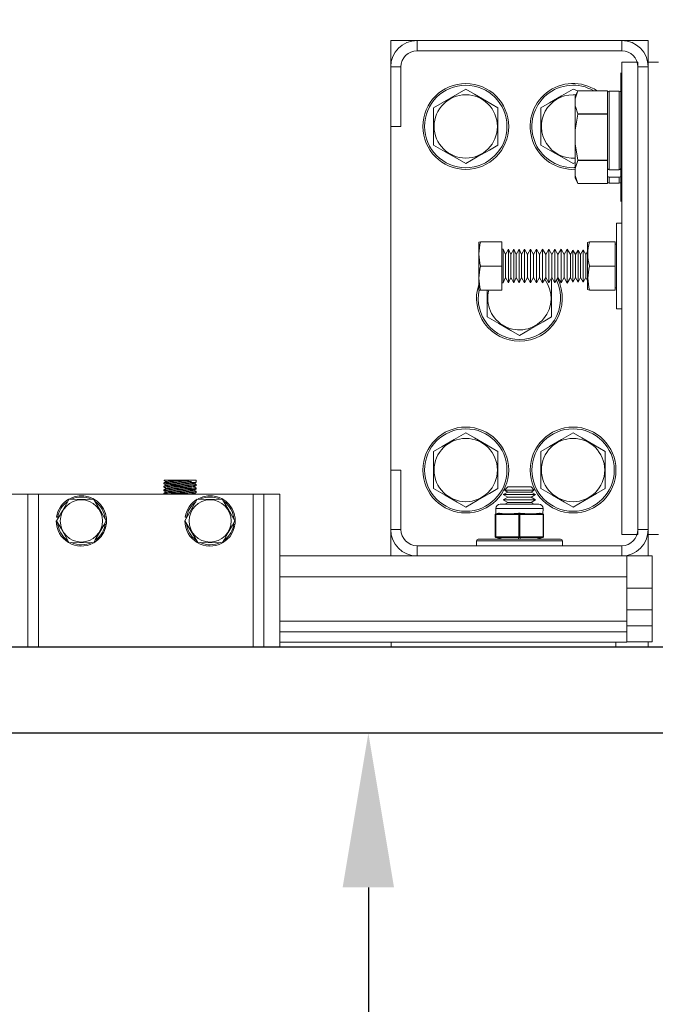
# Model space of a CAD drawing. Extents: x -355 to 414, y -91 to 242.
# Drawn here: x -281 to -274, y 43 to 54 of the extents above; entities that cross this region are included whole.
import ezdxf

# ---------------------------------------------------------------- set-up
doc = ezdxf.new("R2010")
doc.units = 0
doc.header["$LTSCALE"] = 10
doc.header["$MEASUREMENT"] = 0
doc.header["$PDMODE"] = 98
doc.layers.get('DEFPOINTS').update_dxf_attribs({"linetype": 'CONTINUOUS'})
for name, color, linetype in [('CAB', 7, 'CONTINUOUS'), ('DIM', 1, 'CONTINUOUS'), ('RAIL_WD', 10, 'CONTINUOUS')]:
    doc.layers.add(name, color=color, linetype=linetype)
doc.styles.get("Standard").update_dxf_attribs({"font": 'SIMPLEX.shx', "width": 0.85})
doc.dimstyles.get("Standard").update_dxf_attribs({"dimscale": 16, "dimtxt": 0.09375, "dimasz": 0.09375, "dimexe": 0.0625, "dimexo": 0.0625, "dimgap": 0.0625, "dimtad": 0, "dimtih": 1, "dimtoh": 1, "dimdec": 4, "dimzin": 4, "dimdsep": 46, "dimtxsty": 'Standard', "dimcen": 0.0625, "dimadec": 0, "dimazin": 0, "dimtfac": 1, "dimtdec": 4, "dimtofl": 0, "dimtmove": 0, "dimatfit": 3, "dimfxl": 1, "dimtolj": 1, "dimtzin": 0, "dimarcsym": 0})

# ---------------------------------------------------------------- blocks, each defined once
blk = doc.blocks.new('*D82')
at = {"layer": 'DEFPOINTS', "color": 0, "transparency": 16777216}
for p in [(-311.474, 78.074), (-311.474, 47.579), (-261.474, 47.579)]:
    blk.add_point(p, dxfattribs=at)
at = {"layer": 'DIM', "color": 0, "lineweight": -2, "transparency": 16777216}
for p, q in [((-311.474, 48.329), (-311.474, 78.824)), ((-261.474, 48.329), (-261.474, 78.824)), ((-309.317, 78.074), (-294.462, 78.074)), ((-263.63, 78.074), (-278.485, 78.074))]:
    blk.add_line(p, q, dxfattribs=at)
at = {"layer": 'DIM', "color": 0, "transparency": 16777216}
for points in [[(-309.317, 78.433), (-309.317, 77.714), (-311.474, 78.074)], [(-263.63, 78.433), (-263.63, 77.714), (-261.474, 78.074)]]:
    blk.add_solid(points, dxfattribs=at)
at = {"layer": 'DIM', "color": 0, "transparency": 16777216, "insert": (-286.474, 78.074), "char_height": 2.16, "attachment_point": 5}
blk.add_mtext('\\A1;(50") O.D.', dxfattribs=at)
blk = doc.blocks.new('*D86')
at = {"layer": 'DEFPOINTS', "color": 0, "transparency": 16777216}
for p in [(-276.978, 46), (-276.978, 46), (-274.599, 10)]:
    blk.add_point(p, dxfattribs=at)
at = {"layer": 'DIM', "color": 0, "lineweight": -2, "transparency": 16777216}
for p, q in [((-276.978, 44.203), (-276.978, 34.102)), ((-276.978, 11.797), (-276.978, 27.084)), ((-275.224, 10), (-277.603, 10))]:
    blk.add_line(p, q, dxfattribs=at)
at = {"layer": 'DIM', "color": 0, "transparency": 16777216}
for points in [[(-277.278, 44.203), (-276.679, 44.203), (-276.978, 46)], [(-277.278, 11.797), (-276.679, 11.797), (-276.978, 10)]]:
    blk.add_solid(points, dxfattribs=at)
at = {"layer": 'DIM', "color": 0, "transparency": 16777216, "insert": (-276.978, 30.593), "char_height": 1.8, "attachment_point": 5}
blk.add_mtext('\\A1;36" \\PI.D.', dxfattribs=at)
blk = doc.blocks.new('*D99')
at = {"layer": 'DEFPOINTS', "color": 0, "transparency": 16777216}
for p in [(-272.623, 46), (-271.683, 46), (-272.687, 13)]:
    blk.add_point(p, dxfattribs=at)
at = {"layer": 'DIM', "color": 0, "lineweight": -2, "transparency": 16777216}
for p, q in [((-272.308, 46), (-273.248, 46)), ((-272.623, 44.203), (-272.623, 26.886)), ((-272.623, 14.797), (-272.623, 19.868)), ((-272.062, 13), (-271.998, 13))]:
    blk.add_line(p, q, dxfattribs=at)
at = {"layer": 'DIM', "color": 0, "transparency": 16777216}
for points in [[(-272.923, 44.203), (-272.324, 44.203), (-272.623, 46)], [(-272.923, 14.797), (-272.324, 14.797), (-272.623, 13)]]:
    blk.add_solid(points, dxfattribs=at)
at = {"layer": 'DIM', "color": 0, "transparency": 16777216, "insert": (-272.623, 23.377), "char_height": 1.8, "attachment_point": 5}
blk.add_mtext('\\A1;33" \\PCLEAR', dxfattribs=at)

msp = doc.modelspace()

# ---------------------------------------------------------------- linework, layer by layer
at = {"layer": 'CAB'}
for p, q in [((-261.47362, 47), (-311.47362, 47)), ((-262.47362, 46), (-310.47362, 46))]:
    msp.add_line(p, q, dxfattribs=at)
at = {"layer": 'RAIL_WD', "lineweight": 15}
for p, q in [((-276.41112, 54.0625), (-276.71822, 54.0625)), ((-276.71822, 54.0625), (-276.71822, 53.7554)), ((-274.02532, 54.0625), (-276.41112, 54.0625)), ((-276.41112, 53.9429), (-276.41112, 54.0625)), ((-273.71822, 54.0625), (-274.02532, 54.0625)), ((-274.02532, 53.9429), (-274.02532, 54.0625)), ((-273.71822, 53.8125), (-273.71822, 54.0625)), ((-276.41112, 53.9429), (-274.02532, 53.9429)), ((-274.02532, 48.3125), (-274.02532, 53.8125)), ((-274.02532, 53.8125), (-273.83782, 53.8125)), ((-273.83782, 48.3125), (-273.83782, 53.8125)), ((-273.71822, 53.8125), (-273.71822, 48.3125)), ((-273.59862, 53.8125), (-273.71822, 53.8125)), ((-276.71822, 53.7554), (-276.71822, 53.0625)), ((-276.59862, 53.7554), (-276.71822, 53.7554)), ((-276.59862, 53.0625), (-276.59862, 53.7554)), ((-274.03612, 53.6875), (-274.03612, 53.3125)), ((-273.83782, 53.7554), (-273.83782, 48.3696)), ((-273.83782, 53.7554), (-273.71822, 53.7554)), ((-273.71822, 48.3696), (-273.71822, 53.7554)), ((-275.84322, 53.49551), (-276.21822, 53.27901)), ((-274.53706, 53.4775), (-274.59322, 53.49551)), ((-274.56712, 53.38349), (-274.53706, 53.4775)), ((-274.53706, 53.4775), (-274.56712, 53.41304)), ((-274.19212, 53.4775), (-274.53706, 53.4775)), ((-274.53706, 53.4775), (-274.19212, 53.4775)), ((-274.19212, 53.4775), (-274.19212, 53.4519)), ((-274.19212, 53.235), (-274.19212, 53.4519)), ((-274.17212, 53.474), (-274.17212, 52.55814)), ((-274.05612, 53.474), (-274.17212, 53.474)), ((-274.05612, 52.55814), (-274.05612, 53.474)), ((-274.56712, 53.41304), (-274.56712, 53.38349)), ((-274.56712, 53.30341), (-274.56712, 53.38349)), ((-274.56712, 53.30341), (-274.56712, 53.01758)), ((-274.03612, 53.3125), (-274.03612, 52.1875)), ((-276.21822, 53.27901), (-276.21822, 52.84599)), ((-275.46822, 52.84599), (-275.46822, 53.27901)), ((-274.96822, 53.27901), (-274.96822, 52.84599)), ((-274.56712, 53.01758), (-274.53706, 53.20559)), ((-274.19212, 53.2094), (-274.53706, 53.2094)), ((-274.53706, 53.2094), (-274.53706, 53.20559)), ((-274.53706, 53.20559), (-274.19212, 53.20559)), ((-274.19212, 53.235), (-274.19212, 53.2094)), ((-274.19212, 53.2094), (-274.19212, 53.20559)), ((-274.19212, 53.20559), (-274.19212, 53.1544)), ((-274.19212, 52.7206), (-274.19212, 53.1544)), ((-276.71822, 53.0625), (-276.71822, 49.0625)), ((-276.59862, 53.0625), (-276.71822, 53.0625)), ((-274.56712, 52.85742), (-274.56712, 53.01758)), ((-274.56712, 52.85742), (-274.56712, 52.57159)), ((-274.59322, 52.62949), (-274.56712, 52.64456)), ((-274.56712, 52.57159), (-274.53706, 52.6656)), ((-274.19212, 52.66941), (-274.53706, 52.66941)), ((-274.53706, 52.66941), (-274.53706, 52.6656)), ((-274.53706, 52.6656), (-274.19212, 52.6656)), ((-274.19212, 52.7206), (-274.19212, 52.66941)), ((-274.19212, 52.66941), (-274.19212, 52.6656)), ((-274.19212, 52.6656), (-274.19212, 52.64)), ((-274.19212, 52.57228), (-274.19212, 52.64)), ((-274.56712, 52.49151), (-274.56712, 52.57159)), ((-274.19212, 52.57228), (-274.19212, 52.53155)), ((-274.19212, 52.53155), (-274.19212, 52.4902)), ((-274.05612, 52.55814), (-274.17212, 52.55814)), ((-274.56712, 52.49151), (-274.56712, 52.46196)), ((-274.56712, 52.46196), (-274.53706, 52.3975)), ((-274.19212, 52.3975), (-274.53706, 52.3975)), ((-274.19212, 52.4231), (-274.19212, 52.4902)), ((-274.19212, 52.4231), (-274.19212, 52.3975)), ((-274.17212, 52.47288), (-274.17212, 52.401)), ((-274.05612, 52.47288), (-274.17212, 52.47288)), ((-274.17212, 52.401), (-274.05612, 52.401)), ((-274.05612, 52.401), (-274.05612, 52.47288)), ((-274.08782, 50.9375), (-274.08782, 51.9375)), ((-274.08782, 51.9375), (-274.02532, 51.9375)), ((-275.6703, 51.7185), (-275.69282, 51.71367)), ((-275.69282, 51.71367), (-275.69282, 51.67667)), ((-275.42482, 51.7185), (-275.6703, 51.7185)), ((-275.42482, 51.4375), (-275.42482, 51.7185)), ((-274.42482, 51.71006), (-274.40061, 51.7185)), ((-274.42482, 51.71006), (-274.42482, 51.67354)), ((-274.40061, 51.7185), (-274.10382, 51.7185)), ((-274.10382, 51.4375), (-274.10382, 51.7185)), ((-275.69282, 51.67667), (-275.69282, 51.16133)), ((-275.40707, 51.63196), (-275.42482, 51.63188)), ((-275.40707, 51.63196), (-275.40707, 51.60591)), ((-275.37978, 51.5725), (-275.40707, 51.63196)), ((-275.40707, 51.60591), (-275.40707, 51.24304)), ((-275.34565, 51.63223), (-275.37978, 51.5725)), ((-275.34565, 51.63223), (-275.34565, 51.60614)), ((-275.31824, 51.5725), (-275.34565, 51.63223)), ((-275.34565, 51.60614), (-275.34565, 51.24277)), ((-275.28395, 51.63251), (-275.31824, 51.5725)), ((-275.28395, 51.63251), (-275.28395, 51.60638)), ((-275.25642, 51.5725), (-275.28395, 51.63251)), ((-275.28395, 51.60638), (-275.28395, 51.24249)), ((-275.22197, 51.63278), (-275.25642, 51.5725)), ((-275.22197, 51.63278), (-275.22197, 51.60662)), ((-275.19431, 51.5725), (-275.22197, 51.63278)), ((-275.22197, 51.60662), (-275.22197, 51.24222)), ((-275.1597, 51.63306), (-275.19431, 51.5725)), ((-275.1597, 51.63306), (-275.1597, 51.60686)), ((-275.12437, 51.5725), (-275.1597, 51.63306)), ((-275.1597, 51.60686), (-275.1597, 51.24194)), ((-275.08959, 51.63337), (-275.12437, 51.5725)), ((-275.05408, 51.5725), (-275.08959, 51.63337)), ((-275.08959, 51.63337), (-275.08959, 51.60713)), ((-275.08959, 51.60713), (-275.08959, 51.24163)), ((-275.01912, 51.63369), (-275.05408, 51.5725)), ((-275.01912, 51.63369), (-275.01912, 51.6074)), ((-274.98343, 51.5725), (-275.01912, 51.63369)), ((-275.01912, 51.6074), (-275.01912, 51.24131)), ((-274.94828, 51.634), (-274.98343, 51.5725)), ((-274.94828, 51.634), (-274.94828, 51.60768)), ((-274.91241, 51.5725), (-274.94828, 51.634)), ((-274.94828, 51.60768), (-274.94828, 51.241)), ((-274.87708, 51.63432), (-274.91241, 51.5725)), ((-274.87708, 51.63432), (-274.87708, 51.60795)), ((-274.84102, 51.5725), (-274.87708, 51.63432)), ((-274.87708, 51.60795), (-274.87708, 51.24068)), ((-274.80551, 51.63464), (-274.84102, 51.5725)), ((-274.80551, 51.63464), (-274.80551, 51.60823)), ((-274.76927, 51.5725), (-274.80551, 51.63464)), ((-274.80551, 51.60823), (-274.80551, 51.24036)), ((-274.73358, 51.63496), (-274.76927, 51.5725)), ((-274.69714, 51.5725), (-274.73358, 51.63496)), ((-274.73358, 51.63496), (-274.73358, 51.6085)), ((-274.73358, 51.6085), (-274.73358, 51.24004)), ((-274.66127, 51.63528), (-274.69714, 51.5725)), ((-274.66127, 51.63528), (-274.66127, 51.60878)), ((-274.62465, 51.5725), (-274.66127, 51.63528)), ((-274.66127, 51.60878), (-274.66127, 51.23972)), ((-274.59534, 51.6238), (-274.62465, 51.5725)), ((-274.59534, 51.6238), (-274.59534, 51.59884)), ((-274.5651, 51.57197), (-274.59534, 51.6238)), ((-274.59534, 51.59884), (-274.59534, 51.2512)), ((-274.53533, 51.62406), (-274.5651, 51.57197)), ((-274.53533, 51.62406), (-274.53533, 51.59907)), ((-274.5051, 51.57223), (-274.53533, 51.62406)), ((-274.53533, 51.59907), (-274.53533, 51.25094)), ((-274.47533, 51.62433), (-274.5051, 51.57223)), ((-274.47533, 51.62433), (-274.47533, 51.5993)), ((-274.4451, 51.5725), (-274.47533, 51.62433)), ((-274.47533, 51.5993), (-274.47533, 51.25067)), ((-274.42482, 51.60799), (-274.4451, 51.5725)), ((-274.42482, 51.67354), (-274.42482, 51.16494)), ((-274.08782, 51.6904), (-274.10382, 51.6904)), ((-275.37978, 51.5725), (-275.37978, 51.55441)), ((-275.37978, 51.55441), (-275.37978, 51.3025)), ((-275.31824, 51.5725), (-275.31824, 51.55441)), ((-275.31824, 51.55441), (-275.31824, 51.3025)), ((-275.25642, 51.5725), (-275.25642, 51.55441)), ((-275.25642, 51.55441), (-275.25642, 51.3025)), ((-275.19431, 51.5725), (-275.19431, 51.55441)), ((-275.19431, 51.55441), (-275.19431, 51.3025)), ((-275.12437, 51.5725), (-275.12437, 51.55441)), ((-275.12437, 51.55441), (-275.12437, 51.3025)), ((-275.05408, 51.5725), (-275.05408, 51.55441)), ((-275.05408, 51.55441), (-275.05408, 51.3025)), ((-274.98343, 51.5725), (-274.98343, 51.55441)), ((-274.98343, 51.55441), (-274.98343, 51.3025)), ((-274.91241, 51.5725), (-274.91241, 51.55441)), ((-274.91241, 51.55441), (-274.91241, 51.3025)), ((-274.84102, 51.5725), (-274.84102, 51.55441)), ((-274.84102, 51.55441), (-274.84102, 51.3025)), ((-274.76927, 51.5725), (-274.76927, 51.55441)), ((-274.76927, 51.55441), (-274.76927, 51.3025)), ((-274.69714, 51.5725), (-274.69714, 51.55441)), ((-274.69714, 51.55441), (-274.69714, 51.3025)), ((-274.62465, 51.5725), (-274.62465, 51.55441)), ((-274.62465, 51.55441), (-274.62465, 51.3025)), ((-274.5651, 51.57197), (-274.5651, 51.55395)), ((-274.5651, 51.55395), (-274.5651, 51.30303)), ((-274.5051, 51.57223), (-274.5051, 51.55418)), ((-274.5051, 51.55418), (-274.5051, 51.30277)), ((-274.4451, 51.5725), (-274.4451, 51.55441)), ((-274.4451, 51.55441), (-274.4451, 51.3025)), ((-275.42482, 51.4375), (-275.6703, 51.4375)), ((-275.42482, 51.1565), (-275.42482, 51.4375)), ((-274.40061, 51.4375), (-274.10382, 51.4375)), ((-274.10382, 51.1565), (-274.10382, 51.4375)), ((-275.42482, 51.24312), (-275.40707, 51.24304)), ((-275.40707, 51.24304), (-275.37978, 51.3025)), ((-275.37978, 51.3025), (-275.34565, 51.24277)), ((-275.34565, 51.24277), (-275.31824, 51.3025)), ((-275.31824, 51.3025), (-275.28395, 51.24249)), ((-275.28395, 51.24249), (-275.25642, 51.3025)), ((-275.25642, 51.3025), (-275.22197, 51.24222)), ((-275.22197, 51.24222), (-275.19431, 51.3025)), ((-275.19431, 51.3025), (-275.1597, 51.24194)), ((-275.1597, 51.24194), (-275.12437, 51.3025)), ((-275.12437, 51.3025), (-275.08959, 51.24163)), ((-275.08959, 51.24163), (-275.05408, 51.3025)), ((-275.05408, 51.3025), (-275.01912, 51.24131)), ((-275.01912, 51.24131), (-274.98343, 51.3025)), ((-274.98343, 51.3025), (-274.94828, 51.241)), ((-274.94828, 51.241), (-274.91241, 51.3025)), ((-274.91241, 51.3025), (-274.87708, 51.24068)), ((-274.87708, 51.24068), (-274.84102, 51.3025)), ((-274.84322, 51.27901), (-274.85183, 51.28398)), ((-274.84322, 50.84599), (-274.84322, 51.27901)), ((-274.84102, 51.3025), (-274.80551, 51.24036)), ((-274.80551, 51.24036), (-274.76927, 51.3025)), ((-274.76927, 51.3025), (-274.73358, 51.24004)), ((-274.73358, 51.24004), (-274.69714, 51.3025)), ((-274.69714, 51.3025), (-274.66127, 51.23972)), ((-274.66127, 51.23972), (-274.62465, 51.3025)), ((-274.62465, 51.3025), (-274.59534, 51.2512)), ((-274.59534, 51.2512), (-274.5651, 51.30303)), ((-274.5651, 51.30303), (-274.53533, 51.25094)), ((-274.53533, 51.25094), (-274.5051, 51.30277)), ((-274.5051, 51.30277), (-274.47533, 51.25067)), ((-274.47533, 51.25067), (-274.4451, 51.3025)), ((-274.4451, 51.3025), (-274.42482, 51.26701)), ((-275.69282, 51.16133), (-275.68875, 51.1574)), ((-275.68875, 51.1574), (-275.6703, 51.1565)), ((-275.42482, 51.1565), (-275.6703, 51.1565)), ((-275.59322, 51.1565), (-275.59322, 50.84599)), ((-274.40061, 51.1565), (-274.42482, 51.16494)), ((-274.40061, 51.1565), (-274.10382, 51.1565)), ((-274.40061, 51.1565), (-274.10382, 51.1565)), ((-274.10382, 51.1846), (-274.08782, 51.1846)), ((-274.08782, 50.9375), (-274.02532, 50.9375)), ((-276.21822, 49.27901), (-276.21822, 48.84599)), ((-275.46822, 48.84599), (-275.46822, 49.27901)), ((-274.96822, 49.27901), (-274.96822, 48.84599)), ((-274.21822, 48.84599), (-274.21822, 49.27901)), ((-276.71822, 49.0625), (-276.71822, 48.3696)), ((-276.59862, 49.0625), (-276.71822, 49.0625)), ((-276.59862, 48.3696), (-276.59862, 49.0625)), ((-279.35922, 48.9144), (-279.35922, 48.90152)), ((-279.35922, 48.8744), (-279.35922, 48.86151)), ((-279.35922, 48.8344), (-279.35922, 48.82152)), ((-279.05574, 48.9429), (-279.35455, 48.9429)), ((-279.03914, 48.9429), (-279.05574, 48.9429)), ((-279.03914, 48.9429), (-279.05574, 48.9429)), ((-278.98422, 48.9429), (-279.03914, 48.9429)), ((-278.9844, 48.89468), (-279.00734, 48.90795)), ((-278.9844, 48.85468), (-279.00733, 48.86795)), ((-278.98422, 48.92151), (-278.98422, 48.9429)), ((-278.98422, 48.88152), (-278.98422, 48.8944)), ((-278.98422, 48.84152), (-278.98422, 48.8544)), ((-275.35376, 48.8659), (-275.39186, 48.8278)), ((-275.35376, 48.8659), (-275.08268, 48.8659)), ((-275.04458, 48.8278), (-275.08268, 48.8659)), ((-280.94672, 48.7825), (-281.13422, 48.7825)), ((-280.94672, 48.7825), (-280.94672, 47)), ((-280.82172, 48.7825), (-280.94672, 48.7825)), ((-278.32172, 48.7825), (-280.82172, 48.7825)), ((-280.82172, 48.7825), (-280.82172, 47)), ((-280.17738, 48.72), (-280.47161, 48.72176)), ((-279.35922, 48.7944), (-279.35922, 48.7825)), ((-278.97161, 48.72176), (-279.11472, 48.47)), ((-278.9979, 48.7825), (-279.00734, 48.78797)), ((-278.98422, 48.80151), (-278.98422, 48.8144)), ((-278.67738, 48.72), (-278.97161, 48.72176)), ((-278.32172, 48.7825), (-278.32172, 47)), ((-278.19672, 48.7825), (-278.32172, 48.7825)), ((-278.19672, 47), (-278.19672, 48.7825)), ((-278.19672, 48.7825), (-278.00922, 48.7825)), ((-278.00922, 47), (-278.00922, 48.7825)), ((-275.35376, 48.8059), (-275.40572, 48.7759)), ((-275.40572, 48.7759), (-275.03072, 48.7759)), ((-275.40572, 48.7759), (-275.35376, 48.74589)), ((-275.35376, 48.74589), (-275.40572, 48.71589)), ((-275.40572, 48.71589), (-275.03072, 48.71589)), ((-275.40572, 48.71589), (-275.35376, 48.68589)), ((-275.39186, 48.8278), (-275.04458, 48.8278)), ((-275.39186, 48.8278), (-275.35376, 48.8059)), ((-275.35376, 48.8059), (-275.08268, 48.8059)), ((-275.35376, 48.74589), (-275.08268, 48.74589)), ((-275.08268, 48.8059), (-275.04458, 48.8278)), ((-275.03072, 48.7759), (-275.08268, 48.8059)), ((-275.08268, 48.74589), (-275.03072, 48.7759)), ((-275.03072, 48.71589), (-275.08268, 48.74589)), ((-275.08268, 48.68589), (-275.03072, 48.71589)), ((-275.49322, 48.61535), (-275.49189, 48.55349)), ((-275.35572, 48.61535), (-275.49322, 48.61535)), ((-275.44322, 48.66535), (-275.33072, 48.66535)), ((-275.35376, 48.68589), (-275.38934, 48.66535)), ((-274.94322, 48.61535), (-275.35572, 48.61535)), ((-275.35376, 48.68589), (-275.08268, 48.68589)), ((-275.33072, 48.66535), (-274.99322, 48.66535)), ((-275.0471, 48.66535), (-275.08268, 48.68589)), ((-274.94454, 48.55349), (-274.94322, 48.61535)), ((-280.5963, 48.51349), (-280.61111, 48.51584)), ((-279.0963, 48.51349), (-279.11111, 48.51584)), ((-275.49947, 48.54326), (-275.49947, 48.54379)), ((-275.49947, 48.28744), (-275.49947, 48.54326)), ((-275.49447, 48.54326), (-275.49947, 48.54326)), ((-275.48598, 48.54379), (-275.49447, 48.54326)), ((-275.49447, 48.54326), (-275.49447, 48.28744)), ((-275.49189, 48.55349), (-275.46108, 48.5612)), ((-275.4913, 48.55303), (-275.49189, 48.55349)), ((-275.48219, 48.55349), (-275.4913, 48.55303)), ((-275.38219, 48.54379), (-275.48598, 48.54379)), ((-275.45138, 48.5612), (-275.48219, 48.55349)), ((-275.48219, 48.55349), (-275.3784, 48.55349)), ((-275.23171, 48.54379), (-275.3355, 48.54379)), ((-275.33171, 48.55349), (-275.22792, 48.55349)), ((-275.22322, 48.54326), (-275.23171, 48.54379)), ((-275.21822, 48.55303), (-275.22792, 48.55349)), ((-275.21322, 48.54326), (-275.22322, 48.54326)), ((-275.22322, 48.28744), (-275.22322, 48.54326)), ((-275.20852, 48.55349), (-275.21822, 48.55303)), ((-275.20473, 48.54379), (-275.21322, 48.54326)), ((-275.21322, 48.54326), (-275.21322, 48.28744)), ((-275.20852, 48.55349), (-275.10473, 48.55349)), ((-275.10094, 48.54379), (-275.20473, 48.54379)), ((-275.05803, 48.55349), (-274.95425, 48.55349)), ((-274.95046, 48.54379), (-275.05425, 48.54379)), ((-274.95425, 48.55349), (-274.98506, 48.5612)), ((-274.97536, 48.5612), (-274.94454, 48.55349)), ((-274.94514, 48.55303), (-274.95425, 48.55349)), ((-274.94197, 48.54326), (-274.95046, 48.54379)), ((-274.94454, 48.55349), (-274.94514, 48.55303)), ((-274.93697, 48.54326), (-274.94197, 48.54326)), ((-274.94197, 48.28744), (-274.94197, 48.54326)), ((-274.93697, 48.54379), (-274.93697, 48.54326)), ((-274.93697, 48.54326), (-274.93697, 48.28744)), ((-279.11472, 48.47), (-278.96606, 48.22)), ((-276.71822, 48.3696), (-276.71822, 48.0625)), ((-276.59862, 48.3696), (-276.71822, 48.3696)), ((-275.69822, 48.2591), (-274.73822, 48.2591)), ((-275.49947, 48.28691), (-275.49947, 48.28744)), ((-275.49447, 48.28744), (-275.49947, 48.28744)), ((-275.49447, 48.28744), (-275.48598, 48.28691)), ((-275.49189, 48.27721), (-275.4913, 48.27767)), ((-275.41947, 48.2591), (-275.49189, 48.27721)), ((-275.4913, 48.27767), (-275.48219, 48.27721)), ((-275.48598, 48.28691), (-275.23171, 48.28691)), ((-275.48219, 48.27721), (-275.40977, 48.2591)), ((-275.22792, 48.27721), (-275.48219, 48.27721)), ((-275.23171, 48.28691), (-275.22322, 48.28744)), ((-275.22792, 48.27721), (-275.21822, 48.27767)), ((-275.22792, 48.2591), (-275.22792, 48.27721)), ((-275.21322, 48.28744), (-275.22322, 48.28744)), ((-275.21822, 48.27767), (-275.20852, 48.27721)), ((-275.21322, 48.28744), (-275.20473, 48.28691)), ((-274.95425, 48.27721), (-275.20852, 48.27721)), ((-275.20852, 48.27721), (-275.20852, 48.2591)), ((-275.20473, 48.28691), (-274.95046, 48.28691)), ((-275.02667, 48.2591), (-274.95425, 48.27721)), ((-274.94454, 48.27721), (-275.01697, 48.2591)), ((-274.95425, 48.27721), (-274.94514, 48.27767)), ((-274.95046, 48.28691), (-274.94197, 48.28744)), ((-274.94514, 48.27767), (-274.94454, 48.27721)), ((-274.93697, 48.28744), (-274.94197, 48.28744)), ((-274.93697, 48.28744), (-274.93697, 48.28691)), ((-274.02532, 48.3125), (-273.83782, 48.3125)), ((-273.83782, 48.3696), (-273.71822, 48.3696)), ((-273.59862, 48.3125), (-273.71822, 48.3125)), ((-273.71822, 48.0625), (-273.71822, 48.3125)), ((-280.46606, 48.22), (-280.17744, 48.21498)), ((-278.96606, 48.22), (-278.67744, 48.21498)), ((-274.02532, 48.1821), (-276.41112, 48.1821)), ((-276.41112, 48.1821), (-276.41112, 48.0625)), ((-275.71822, 48.2391), (-274.71822, 48.2391)), ((-275.71822, 48.2391), (-275.71822, 48.1821)), ((-274.71822, 48.1821), (-274.71822, 48.2391)), ((-274.02532, 48.1821), (-274.02532, 48.0625)), ((-276.41112, 48.0625), (-278.00922, 48.0625)), ((-276.41112, 48.0625), (-274.02532, 48.0625)), ((-273.96822, 48.0625), (-274.02532, 48.0625)), ((-273.96822, 47.8179), (-273.96822, 48.0625)), ((-273.96822, 48.0625), (-273.71822, 48.0625)), ((-273.67134, 48.0625), (-273.71822, 48.0625)), ((-273.67134, 47.6875), (-273.67134, 48.0625)), ((-273.96822, 47.8179), (-278.00922, 47.8179)), ((-273.96822, 47.8179), (-273.96822, 47.30318)), ((-273.67134, 47.6875), (-273.96822, 47.6875)), ((-273.67134, 47.6875), (-273.67134, 47.43679)), ((-273.67134, 47.43679), (-273.96822, 47.43679)), ((-273.67134, 47.24929), (-273.67134, 47.43679)), ((-273.96822, 47.30318), (-278.00922, 47.30318)), ((-273.96822, 47.17818), (-273.96822, 47.30318)), ((-273.67134, 47.24929), (-273.96822, 47.24929)), ((-273.67134, 47.06179), (-273.67134, 47.24929)), ((-273.96822, 47.17818), (-278.00922, 47.17818)), ((-273.96822, 47.05858), (-273.96822, 47.17818)), ((-273.96822, 47.05858), (-278.00922, 47.05858)), ((-276.71393, 47.05858), (-276.71393, 47)), ((-274.09322, 47.05858), (-274.09322, 47)), ((-273.67134, 47.06179), (-273.96822, 47.06179)), ((-273.71822, 47.06179), (-273.71823, 47))]:
    msp.add_line(p, q, dxfattribs=at)
at = {"layer": 'RAIL_WD'}
msp.add_line((-272.34862, 47), (-299.62965, 47), dxfattribs=at)
at = {"layer": 'RAIL_WD', "lineweight": 15, "flags": 128}
for points in [[(-275.46822, 53.27901), (-275.6027, 53.35665), (-275.74296, 53.43763), (-275.84322, 53.49551)], [(-274.59322, 53.49551), (-274.7277, 53.41787), (-274.86796, 53.33689), (-274.96822, 53.27901)], [(-274.53706, 53.2094), (-274.5656, 53.29466), (-274.56712, 53.30341)], [(-276.21822, 52.84599), (-276.08374, 52.76835), (-275.94348, 52.68737), (-275.84322, 52.62949)], [(-275.84322, 52.62949), (-275.70874, 52.70713), (-275.56848, 52.78811), (-275.46822, 52.84599)], [(-274.96822, 52.84599), (-274.83374, 52.76835), (-274.69348, 52.68737), (-274.59322, 52.62949)], [(-274.53706, 52.66941), (-274.56263, 52.81231), (-274.56712, 52.85742)], [(-274.53706, 52.3975), (-274.56263, 52.46896), (-274.56712, 52.49151)], [(-275.59322, 50.84599), (-275.45874, 50.76835), (-275.31848, 50.68737), (-275.21822, 50.62949)], [(-275.21822, 50.62949), (-275.08374, 50.70713), (-274.94348, 50.78811), (-274.84322, 50.84599)], [(-275.84322, 49.49551), (-275.9777, 49.41787), (-276.11796, 49.33689), (-276.21822, 49.27901)], [(-275.46822, 49.27901), (-275.6027, 49.35665), (-275.74296, 49.43763), (-275.84322, 49.49551)], [(-274.59322, 49.49551), (-274.7277, 49.41787), (-274.86796, 49.33689), (-274.96822, 49.27901)], [(-274.21822, 49.27901), (-274.3527, 49.35665), (-274.49296, 49.43763), (-274.59322, 49.49551)], [(-279.35909, 48.94127), (-279.34732, 48.93447), (-279.33608, 48.92796)], [(-279.35903, 48.90123), (-279.34726, 48.89442), (-279.33608, 48.88794)], [(-279.35892, 48.86115), (-279.34715, 48.85434), (-279.3361, 48.84794)], [(-279.33512, 48.84851), (-279.34688, 48.8417), (-279.35865, 48.8349)], [(-279.33511, 48.92851), (-279.34687, 48.92171), (-279.35863, 48.91491)], [(-279.33505, 48.88854), (-279.34681, 48.88174), (-279.35857, 48.87493)], [(-279.0082, 48.90745), (-278.99645, 48.91425), (-278.98468, 48.92106)], [(-279.00809, 48.86751), (-278.99634, 48.87431), (-278.98458, 48.88111)], [(-279.00796, 48.82759), (-278.9962, 48.8344), (-278.98445, 48.8412)], [(-276.21822, 48.84599), (-276.08374, 48.76835), (-275.94348, 48.68737), (-275.84322, 48.62949)], [(-275.84322, 48.62949), (-275.70874, 48.70713), (-275.56848, 48.78811), (-275.46822, 48.84599)], [(-274.96822, 48.84599), (-274.83374, 48.76835), (-274.69348, 48.68737), (-274.59322, 48.62949)], [(-274.59322, 48.62949), (-274.45874, 48.70713), (-274.31848, 48.78811), (-274.21822, 48.84599)], [(-280.46606, 48.72), (-280.49472, 48.67036), (-280.54277, 48.58713), (-280.59213, 48.50163), (-280.61039, 48.47)], [(-280.03304, 48.47), (-280.08481, 48.55965), (-280.13879, 48.65316), (-280.17738, 48.72)], [(-279.33527, 48.80844), (-279.34704, 48.80163), (-279.35881, 48.79482)], [(-279.3588, 48.82108), (-279.34703, 48.81427), (-279.33611, 48.80795)], [(-279.00788, 48.78766), (-278.99612, 48.79446), (-278.98436, 48.80127)], [(-278.98448, 48.81474), (-278.99624, 48.82154), (-279.00733, 48.82796)], [(-278.53304, 48.47), (-278.58481, 48.55965), (-278.63879, 48.65316), (-278.67738, 48.72)], [(-275.45138, 48.5612), (-275.45208, 48.56134), (-275.46108, 48.5612)], [(-275.3355, 48.54379), (-275.35282, 48.54388), (-275.38219, 48.54379)], [(-275.20852, 48.5612), (-275.20985, 48.56134), (-275.22792, 48.5612)], [(-275.05425, 48.54379), (-275.07157, 48.54388), (-275.10094, 48.54379)], [(-274.97536, 48.5612), (-274.97599, 48.56134), (-274.98506, 48.5612)], [(-280.61039, 48.47), (-280.55863, 48.38035), (-280.50465, 48.28684), (-280.46606, 48.22)], [(-280.17738, 48.22), (-280.15912, 48.25163), (-280.1112, 48.33464), (-280.0617, 48.42036), (-280.03304, 48.47)], [(-278.67738, 48.22), (-278.65912, 48.25163), (-278.6112, 48.33464), (-278.5617, 48.42036), (-278.53304, 48.47)]]:
    msp.add_lwpolyline(points, dxfattribs=at)
at = {"layer": 'RAIL_WD', "lineweight": 15}
for centre, radius in [((-275.84322, 53.0625), 0.5), ((-275.84322, 53.0625), 0.48), ((-275.84322, 53.0625), 0.36855), ((-275.84322, 49.0625), 0.5), ((-275.84322, 49.0625), 0.48), ((-274.59322, 49.0625), 0.5), ((-274.59322, 49.0625), 0.48), ((-275.84322, 49.0625), 0.36855), ((-274.59322, 49.0625), 0.36855), ((-280.32172, 48.47), 0.2457), ((-278.82172, 48.47), 0.2457)]:
    msp.add_circle(centre, radius, dxfattribs=at)
for centre, radius, start, end in [((-276.41112, 53.7554), 0.3071, 90, 180), ((-274.02532, 53.7554), 0.3071, 0, 90), ((-276.41112, 53.7554), 0.1875, 90, 180), ((-274.02532, 53.7554), 0.1875, 0, 90), ((-274.59322, 53.0625), 0.5, 56.097817, 272.9922), ((-274.59322, 53.0625), 0.48, 59.834096, 270), ((-274.59322, 53.0625), 0.36855, 90, 274.06093), ((-274.59322, 53.0625), 0.36855, 84.741737, 90), ((-274.17212, 53.454), 0.02, 90, 180), ((-274.05612, 53.454), 0.02, 0, 90), ((-274.59322, 53.0625), 0.48, 270, 273.116995), ((-274.17462, 52.57582), 0.01786, 191.428363, 278.043271), ((-274.05362, 52.57581), 0.01785, 261.942258, 348.586108), ((-274.17337, 52.49164), 0.01881, 184.409197, 273.805047), ((-274.17212, 52.421), 0.02, 180, 270), ((-274.05487, 52.49164), 0.0188, 266.181098, 355.604658), ((-274.05612, 52.421), 0.02, 270, 0), ((-275.18643, 51.578), 0.50385, 163.808218, 196.191782), ((-273.91668, 51.578), 0.50392, 163.810417, 196.189583), ((-275.17908, 51.297), 0.51092, 164.038288, 195.961712), ((-273.9093, 51.297), 0.51101, 164.041076, 195.958924), ((-275.21822, 51.0625), 0.36855, 165.223409, 36.875096), ((-275.21822, 51.0625), 0.5, 270, 27.485448), ((-275.21822, 51.0625), 0.48, 270, 25.96571), ((-275.21822, 51.0625), 0.5, 161.658901, 270), ((-275.21822, 51.0625), 0.48, 168.597528, 270), ((-280.32172, 48.47), 0.293, 120.768889, 171), ((-280.32172, 48.47), 0.293, 299.498879, 118.109138), ((-280.32172, 48.47), 0.278, 66.022954, 114.494), ((-278.82172, 48.47), 0.293, 120.768889, 171), ((-278.82172, 48.47), 0.293, 299.498879, 118.109138), ((-278.82172, 48.47), 0.278, 66.022954, 114.494), ((-280.32172, 48.47), 0.278, 126.3676, 171), ((-280.32172, 48.47), 0.278, 4.362533, 54.37298), ((-278.82172, 48.47), 0.278, 126.3676, 171), ((-278.82172, 48.47), 0.278, 4.362533, 54.37298), ((-275.44322, 48.61535), 0.05, 90, 180), ((-274.99322, 48.61535), 0.05, 0, 90), ((-275.48947, 48.54379), 0.01, 104.036243, 180), ((-275.48951, 48.54324), 0.00996, 100.362415, 179.861563), ((-275.48517, 48.54565), 0.0096, 129.690725, 194.391182), ((-275.47494, 48.54507), 0.01111, 130.730694, 186.618228), ((-275.37114, 48.54507), 0.01112, 130.759811, 186.589112), ((-275.32446, 48.54507), 0.01111, 130.730694, 186.618228), ((-275.22067, 48.54507), 0.01111, 130.730694, 186.618228), ((-275.21165, 48.54351), 0.01157, 124.579835, 181.227539), ((-275.22478, 48.54351), 0.01156, 358.746232, 55.424587), ((-275.21577, 48.54507), 0.01112, 353.395746, 49.255332), ((-275.11199, 48.54507), 0.01112, 353.410888, 49.240189), ((-275.06529, 48.54507), 0.01111, 353.381772, 49.269306), ((-274.9615, 48.54507), 0.01112, 353.395746, 49.255332), ((-274.94693, 48.54324), 0.00996, 0.138437, 79.637585), ((-274.95127, 48.54565), 0.0096, 345.595469, 50.322625), ((-274.94697, 48.54379), 0.01, 0, 75.963757), ((-274.94697, 48.54386), 0.01, 359.972838, 75.871575), ((-280.32172, 48.47), 0.293, 180, 298.178412), ((-280.32172, 48.47), 0.278, 186.038428, 233.736283), ((-280.32172, 48.47), 0.278, 306.576176, 353.433348), ((-278.82172, 48.47), 0.293, 180, 298.178412), ((-278.82172, 48.47), 0.278, 186.038428, 233.736283), ((-278.82172, 48.47), 0.278, 306.576176, 353.433348), ((-276.41112, 48.3696), 0.3071, 180, 270), ((-276.41112, 48.3696), 0.1875, 180, 270), ((-275.69822, 48.2391), 0.02, 90, 180), ((-275.48951, 48.28746), 0.00996, 180.138437, 259.637585), ((-275.48947, 48.28691), 0.01, 180, 255.963757), ((-275.48517, 48.28505), 0.0096, 165.608818, 230.309275), ((-275.47494, 48.28563), 0.01111, 173.381772, 229.269306), ((-275.22067, 48.28563), 0.01111, 173.381772, 229.269306), ((-275.21165, 48.28719), 0.01157, 178.772461, 235.420165), ((-275.22478, 48.28719), 0.01156, 304.575413, 1.253768), ((-275.21577, 48.28563), 0.01112, 310.744668, 6.604254), ((-274.9615, 48.28563), 0.01112, 310.744668, 6.604254), ((-274.94693, 48.28746), 0.00996, 280.362415, 359.861563), ((-274.95127, 48.28505), 0.0096, 309.677375, 14.404531), ((-274.94697, 48.28691), 0.01, 284.036243, 0), ((-274.73822, 48.2391), 0.02, 0, 90), ((-274.02532, 48.3696), 0.1875, 270, 0), ((-274.02532, 48.3696), 0.3071, 270, 0), ((-280.32172, 48.47), 0.278, 245.285991, 295.623871), ((-278.82172, 48.47), 0.278, 245.285991, 295.623871)]:
    msp.add_arc(centre, radius, start, end, dxfattribs=at)
for major_axis, start_param, end_param in [((0.27489, 0.03602), 3.67256937, 4.06269169), ((0.27489, 0.03602), 4.06269169, 4.25907414), ((0.27489, 0.03602), 4.25907414, 4.64919646), ((0.27489, -0.03602), 4.7755815, 5.16570382), ((0.27489, -0.03602), 5.16570382, 5.36208627), ((0.27489, -0.03602), 5.36208627, 5.75220859)]:
    msp.add_ellipse((-275.21822, 48.62191), major_axis=major_axis, ratio=0.21301703, start_param=start_param, end_param=end_param, dxfattribs=at)
for points, knots in [([(-278.98698, 48.92104), (-278.98942, 48.92032), (-278.99478, 48.91873), (-279.03627, 48.91645), (-279.09799, 48.91405), (-279.1717, 48.91132), (-279.24515, 48.90907), (-279.30844, 48.90646), (-279.34718, 48.90383), (-279.36384, 48.90238), (-279.35911, 48.90153), (-279.35905, 48.90152)], [0, 0, 0, 0, 0.10544932, 0.23245483, 0.35945239, 0.48977162, 0.61495184, 0.74414682, 0.87335033, 0.99852769, 1, 1, 1, 1]), ([(-278.98667, 48.8811), (-278.98915, 48.88036), (-278.99453, 48.87875), (-279.03625, 48.87645), (-279.098, 48.87405), (-279.1717, 48.87132), (-279.24515, 48.86907), (-279.30844, 48.86646), (-279.34718, 48.86383), (-279.36384, 48.86238), (-279.35911, 48.86152), (-279.35905, 48.86151)], [0, 0, 0, 0, 0.10795652, 0.23460607, 0.36124769, 0.49120166, 0.61603099, 0.74486387, 0.87370526, 0.99853181, 1, 1, 1, 1]), ([(-278.9862, 48.84118), (-278.98875, 48.84041), (-278.99416, 48.83877), (-279.03621, 48.83645), (-279.098, 48.83405), (-279.1717, 48.83132), (-279.24516, 48.82907), (-279.30844, 48.82646), (-279.34718, 48.82384), (-279.36384, 48.82237), (-279.35911, 48.82152), (-279.35905, 48.82152)], [0, 0, 0, 0, 0.11169158, 0.23781084, 0.36392223, 0.49333205, 0.61763874, 0.74593219, 0.8742341, 0.998538, 1, 1, 1, 1]), ([(-279.35455, 48.9429), (-279.35787, 48.94246), (-279.36183, 48.94194), (-279.35825, 48.94136), (-279.35766, 48.94126)], [0, 0, 0, 0, 0.83597266, 1, 1, 1, 1]), ([(-279.35651, 48.83488), (-279.35409, 48.8355), (-279.34858, 48.83691), (-279.30729, 48.83934), (-279.24547, 48.84195), (-279.17155, 48.84421), (-279.09829, 48.84693), (-279.03526, 48.84935), (-278.99568, 48.85174), (-278.97938, 48.85371), (-278.98515, 48.85459), (-278.98568, 48.85467)], [0, 0, 0, 0, 0.09972684, 0.22737144, 0.35500761, 0.47867745, 0.60742431, 0.73288957, 0.85836269, 0.98710477, 1, 1, 1, 1]), ([(-279.35644, 48.9149), (-279.35403, 48.91551), (-279.34852, 48.91692), (-279.30731, 48.91934), (-279.24539, 48.92195), (-279.17183, 48.92421), (-279.09722, 48.92693), (-279.05833, 48.92855), (-279.03914, 48.92934)], [0, 0, 0, 0, 0.13537243, 0.309680019, 0.48397605, 0.652855741, 0.828668491, 1, 1, 1, 1]), ([(-279.35631, 48.87492), (-279.35392, 48.87553), (-279.34842, 48.87693), (-279.30728, 48.87934), (-279.24547, 48.88195), (-279.17155, 48.88421), (-279.09829, 48.88693), (-279.03526, 48.88935), (-278.99569, 48.89174), (-278.97937, 48.89371), (-278.98515, 48.89459), (-278.98567, 48.89467)], [0, 0, 0, 0, 0.09812619, 0.22601168, 0.35388872, 0.47779193, 0.60678176, 0.73248384, 0.85819375, 0.98717879, 1, 1, 1, 1]), ([(-279.00993, 48.86752), (-279.01209, 48.86679), (-279.01679, 48.86519), (-279.05322, 48.86289), (-279.10724, 48.86049), (-279.17163, 48.85776), (-279.23622, 48.85551), (-279.29031, 48.8529), (-279.32631, 48.85048), (-279.33112, 48.84908), (-279.33322, 48.84847)], [0, 0, 0, 0, 0.11017714, 0.24046666, 0.37077888, 0.50448538, 0.63291931, 0.76547206, 0.89801476, 1, 1, 1, 1]), ([(-279.05574, 48.9429), (-279.07253, 48.9421), (-279.10654, 48.94049), (-279.17181, 48.93776), (-279.23617, 48.93551), (-279.29032, 48.9329), (-279.32629, 48.93048), (-279.33111, 48.92908), (-279.3332, 48.92847)], [0, 0, 0, 0, 0.17161304, 0.34769614, 0.51683559, 0.69139921, 0.86594966, 1, 1, 1, 1]), ([(-279.01022, 48.90746), (-279.01234, 48.90675), (-279.01702, 48.90517), (-279.05324, 48.9029), (-279.10723, 48.90049), (-279.17163, 48.89776), (-279.23622, 48.89551), (-279.29029, 48.8929), (-279.32619, 48.89049), (-279.33099, 48.8891), (-279.33306, 48.8885)], [0, 0, 0, 0, 0.10759258, 0.23850895, 0.36944817, 0.5037979, 0.63284979, 0.76604022, 0.8992206, 1, 1, 1, 1]), ([(-279.35694, 48.79481), (-279.35446, 48.79545), (-279.34891, 48.79689), (-279.30733, 48.79934), (-279.24546, 48.80195), (-279.17155, 48.80421), (-279.09828, 48.80693), (-279.03528, 48.80935), (-278.99561, 48.81175), (-278.97938, 48.81373), (-278.98534, 48.81463), (-278.98599, 48.81473)], [0, 0, 0, 0, 0.10288224, 0.22968828, 0.35648594, 0.4793433, 0.60724436, 0.73188538, 0.85653423, 0.9844305, 1, 1, 1, 1]), ([(-278.98582, 48.80125), (-278.98841, 48.80046), (-278.99385, 48.7988), (-279.03618, 48.79645), (-279.09804, 48.79405), (-279.1716, 48.79132), (-279.24552, 48.78907), (-279.30704, 48.78645), (-279.34626, 48.7842), (-279.35157, 48.78295), (-279.3535, 48.7825)], [0, 0, 0, 0, 0.12105926, 0.25365216, 0.38623676, 0.52228917, 0.65297647, 0.78785516, 0.92274276, 1, 1, 1, 1]), ([(-279.00951, 48.82761), (-279.01172, 48.82685), (-279.01645, 48.82521), (-279.05319, 48.82289), (-279.10725, 48.82049), (-279.17163, 48.81776), (-279.23621, 48.81551), (-279.29033, 48.8129), (-279.32661, 48.81045), (-279.33145, 48.80903), (-279.3336, 48.8084)], [0, 0, 0, 0, 0.11365383, 0.24285311, 0.37207486, 0.50466248, 0.63202165, 0.76346513, 0.89489869, 1, 1, 1, 1]), ([(-279.00919, 48.78768), (-279.01166, 48.78689), (-279.01685, 48.78523), (-279.04064, 48.78358), (-279.06145, 48.78263), (-279.06438, 48.7825)], [0, 0, 0, 0, 0.43753764, 0.92085055, 1, 1, 1, 1])]:
    msp.add_open_spline(points, degree=3, knots=knots, dxfattribs=at)

# ---------------------------------------------------------------- dimensions: what is measured, and where the dimension line sits
at = {"layer": 'DIM'}
dim = msp.add_linear_dim(base=(-311.47362, 78.07382), p1=(-261.47362, 47.5785), p2=(-311.47362, 47.5785), text='(<>) O.D.', dimstyle='Standard', override={"dimscale": 12, "dimtxt": 0.18, "dimasz": 0.179688, "dimgap": 0.09375, "dimlunit": 5, "dimpost": '"', "dimfrac": 2}, dxfattribs=at)
dim.commit()
dim.dimension.update_dxf_attribs({"geometry": '*D82', "text_midpoint": (-286.47362, 78.07382), "dimtype": 160})
for base, p1, p2, text, picture, middle in [((-276.9782, 46), (-274.59862, 10), (-276.9782, 46), '<> \\PI.D.', '*D86', (-276.9782, 30.59314)), ((-272.62307, 46), (-272.68673, 13), (-271.68309, 46), '<> \\PCLEAR', '*D99', (-272.62307, 23.37735))]:
    dim = msp.add_linear_dim(base=base, p1=p1, p2=p2, angle=270, text=text, dimstyle='Standard', override={"dimscale": 10, "dimtxt": 0.18, "dimasz": 0.179688, "dimgap": 0.09375, "dimlunit": 5, "dimpost": '"', "dimfrac": 2}, dxfattribs=at)
    dim.commit()
    dim.dimension.update_dxf_attribs({"geometry": picture, "text_midpoint": middle, "dimtype": 160})

doc.saveas('drawing.dxf')
